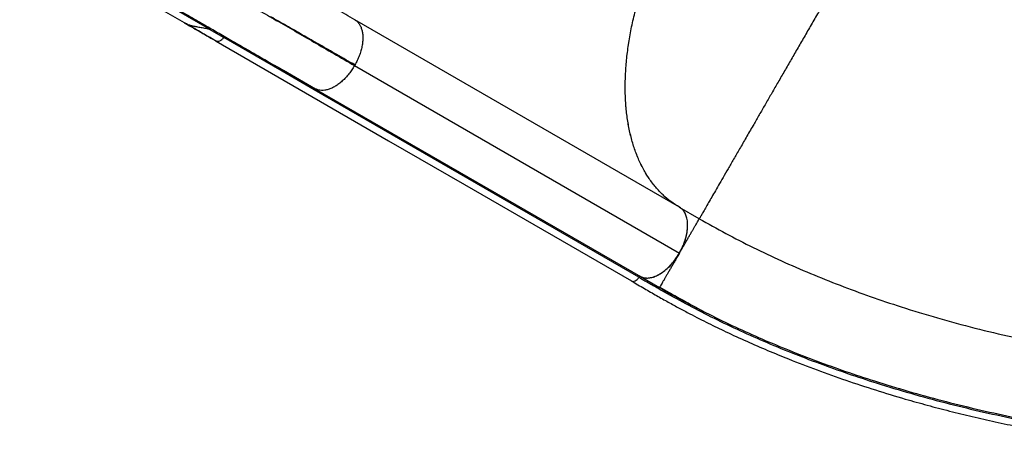
# Model space of a CAD drawing. Units: millimetres. Extents: x -16 to 538, y 0 to 481.
# Drawn here: x 207 to 244, y 88 to 104 of the extents above; entities that cross this region are included whole.
import ezdxf

# ---------------------------------------------------------------- set-up
doc = ezdxf.new("R2010")
doc.units = ezdxf.units.MM
doc.header["$LTSCALE"] = 20
doc.layers.add('CONTOUR', color=7, linetype='Continuous')

msp = doc.modelspace()

# ---------------------------------------------------------------- linework, layer by layer
at = {"layer": 'CONTOUR'}
for p, q in [((214.05443, 103.75831), (207.09466, 107.77653)), ((213.11154, 103.9929), (206.89823, 107.58016)), ((213.11154, 103.9929), (213.14906, 103.97124)), ((231.77416, 97.04298), (219.52852, 104.113)), ((214.03843, 103.75907), (214.05443, 103.75831)), ((214.0389, 103.75826), (214.59304, 103.43826)), ((216.78832, 102.17103), (214.59261, 103.43872)), ((218.00039, 101.47225), (216.78832, 102.17103)), ((218.05642, 101.49999), (216.84541, 102.198)), ((219.53772, 102.40852), (219.52362, 102.38378)), ((219.52362, 102.38378), (231.76926, 95.31376)), ((230.24602, 94.40223), (218.00039, 101.47225)), ((218.05642, 101.49999), (230.30205, 94.42997)), ((232.51917, 96.6123), (231.77801, 97.04021)), ((230.30089, 94.43), (231.01966, 94.01501)), ((229.9638, 94.26579), (229.9696, 94.2642)), ((231.03238, 94.03704), (231.01965, 94.01499))]:
    msp.add_line(p, q, dxfattribs=at)
at = {"layer": 'CONTOUR', "flags": 128}
msp.add_lwpolyline([(214.31034, 103.30181), (220.80639, 99.55131), (223.67267, 97.89647), (229.96324, 94.2646)], dxfattribs=at)
at = {"layer": 'CONTOUR'}
for points, knots in [([(231.77416, 97.04298), (231.6649, 97.11124), (231.44602, 97.248), (231.14794, 97.50265), (230.8732, 97.79163), (230.62577, 98.11666), (230.40648, 98.47548), (230.2169, 98.86805), (230.05696, 99.29237), (229.92715, 99.74607), (229.82831, 100.22609), (229.7612, 100.73017), (229.72674, 101.25721), (229.72423, 101.80503), (229.75343, 102.37098), (229.81417, 102.9513), (229.90647, 103.54335), (230.03079, 104.14551), (230.18592, 104.75565), (230.37085, 105.37071), (230.58436, 105.98659), (230.83328, 106.61997), (231.1209, 107.2677), (231.44578, 107.92753), (231.68654, 108.35669), (231.80684, 108.57112)], [0, 0, 0, 0, 0.04287209, 0.08589058, 0.12895899, 0.17197793, 0.21485041, 0.25772399, 0.30074427, 0.34381464, 0.38683553, 0.42970965, 0.4725434, 0.51552348, 0.55855276, 0.60153198, 0.64436501, 0.68720845, 0.73019791, 0.77323701, 0.81622663, 0.8590702, 0.90602521, 0.95304464, 1, 1, 1, 1]), ([(231.77408, 97.04248), (231.66493, 97.11068), (231.44627, 97.24731), (231.14852, 97.50175), (230.87405, 97.79044), (230.6268, 98.11508), (230.4075, 98.47329), (230.21789, 98.86525), (230.05802, 99.28908), (229.92823, 99.74227), (229.82932, 100.22172), (229.76181, 100.72526), (229.72691, 101.25205), (229.72425, 101.80008), (229.75338, 102.36631), (229.81407, 102.94693), (229.90613, 103.53901), (230.03007, 104.14098), (230.18485, 104.75075), (230.36947, 105.36547), (230.58264, 105.98103), (230.80965, 106.55858), (231.0443, 107.09651), (231.28125, 107.59463), (231.5339, 108.08762), (231.71585, 108.4097), (231.80676, 108.57062)], [0, 0, 0, 0, 0.04283064, 0.08580689, 0.12883353, 0.17181163, 0.21464382, 0.25747751, 0.3004571, 0.34348813, 0.38647137, 0.42930815, 0.47216515, 0.51516859, 0.55822311, 0.60122917, 0.64408838, 0.68690998, 0.72987794, 0.77289561, 0.81586367, 0.85868537, 0.89398747, 0.92934379, 0.96469917, 1, 1, 1, 1]), ([(210.66764, 107.49678), (210.68091, 107.48912), (210.70744, 107.4738), (210.80458, 107.41772), (210.94317, 107.3377), (211.12694, 107.2316), (211.35437, 107.1003), (211.62534, 106.94386), (211.93935, 106.76256), (212.29605, 106.55662), (212.6949, 106.32634), (213.13467, 106.07244), (213.61418, 105.7956), (214.13227, 105.49648), (214.68775, 105.17577), (215.27946, 104.83415), (215.90621, 104.47229), (216.56686, 104.09087), (217.26012, 103.69061), (217.98495, 103.27213), (218.73722, 102.83781), (219.26168, 102.53501), (219.52392, 102.38361)], [0, 0, 0, 0, 0.0499972, 0.09999781, 0.15000134, 0.20000608, 0.25000991, 0.30001095, 0.35000833, 0.40000288, 0.44999758, 0.49999497, 0.5499955, 0.59999814, 0.65000111, 0.70000256, 0.75000133, 0.79999765, 0.84999379, 0.89999265, 0.94999503, 1, 1, 1, 1]), ([(208.67652, 106.91506), (208.68646, 106.90933), (208.70594, 106.89809), (208.76825, 106.86211), (208.85021, 106.81479), (208.95091, 106.75665), (209.06603, 106.69019), (209.19252, 106.61716), (209.3274, 106.53929), (209.46905, 106.45751), (209.61596, 106.37269), (209.76608, 106.28602), (209.91743, 106.19863), (210.06706, 106.11225), (210.21312, 106.02792), (210.35321, 105.94704), (210.48581, 105.87048), (210.61225, 105.79748), (210.74092, 105.72319), (210.88164, 105.64194), (211.04177, 105.5495), (211.22309, 105.44481), (211.42626, 105.32751), (211.65282, 105.19671), (211.90276, 105.0524), (212.17737, 104.89385), (212.47795, 104.72032), (212.80771, 104.52993), (213.17078, 104.32031), (213.56951, 104.0901), (214.00632, 103.83791), (214.48094, 103.56389), (214.99528, 103.26693), (215.50929, 102.97017), (216.01672, 102.6772), (216.51125, 102.39169), (217.03426, 102.08973), (217.55211, 101.79074), (217.90203, 101.58872), (218.06292, 101.49583)], [0, 0, 0, 0, 0.03829401, 0.07503713, 0.11022913, 0.14386945, 0.17595742, 0.20596081, 0.23446573, 0.26147191, 0.28697921, 0.31141029, 0.33428765, 0.35561151, 0.3753821, 0.39359966, 0.40998044, 0.42486347, 0.4392069, 0.45500167, 0.47263813, 0.49184324, 0.51261711, 0.53495981, 0.55887136, 0.58388295, 0.6104076, 0.63844504, 0.66799488, 0.69963542, 0.732843, 0.76761741, 0.80395887, 0.84186838, 0.87275608, 0.90461322, 0.93743998, 0.97123621, 1, 1, 1, 1]), ([(219.52853, 104.113), (219.30265, 104.24382), (218.85083, 104.50551), (218.20562, 104.88282), (217.58074, 105.24841), (216.97432, 105.60229), (216.58213, 105.82795), (216.38602, 105.94078)], [0, 0, 0, 0, 0.19976973, 0.39959962, 0.59961843, 0.79980212, 1, 1, 1, 1]), ([(237.51917, 105.27255), (237.42811, 105.11482), (237.24597, 104.79935), (236.97398, 104.32825), (236.70439, 103.86131), (236.43834, 103.40048), (236.17688, 102.94764), (235.921, 102.50443), (235.67157, 102.07241), (235.42939, 101.65294), (235.19514, 101.24721), (234.96933, 100.8561), (234.7524, 100.48036), (234.5217, 100.08077), (234.28165, 99.665), (234.03744, 99.24202), (233.8112, 98.85015), (233.60317, 98.48982), (233.41345, 98.16124), (233.24209, 97.86442), (233.08904, 97.59933), (232.95428, 97.36592), (232.82995, 97.15057), (232.72044, 96.9609), (232.63032, 96.80481), (232.56651, 96.69428), (232.52657, 96.62511), (232.52164, 96.61657), (232.51917, 96.6123)], [0, 0, 0, 0, 0.03124886, 0.06249797, 0.09374687, 0.12499637, 0.15624558, 0.18749631, 0.21874704, 0.249996, 0.28124003, 0.31248718, 0.34374091, 0.37499608, 0.41665792, 0.45832361, 0.49999397, 0.5416585, 0.58332517, 0.62499512, 0.66666144, 0.70832914, 0.74999904, 0.79999795, 0.84999836, 0.89999935, 0.94999946, 1, 1, 1, 1]), ([(213.11208, 103.99383), (213.14635, 103.97593), (213.21327, 103.94099), (213.30227, 103.91078), (213.37173, 103.89119), (213.4223, 103.87886), (213.47172, 103.86819), (213.5632, 103.85048), (213.69787, 103.82887), (213.8719, 103.79973), (213.98206, 103.77283), (214.03843, 103.75907)], [0, 0, 0, 0, 0.11610926, 0.2267011, 0.27997658, 0.33191344, 0.38254137, 0.43189847, 0.61343346, 0.80218874, 1, 1, 1, 1]), ([(214.2962, 103.3119), (214.10083, 103.42446), (213.71011, 103.64958), (213.31142, 103.87908), (213.11208, 103.99383)], [0, 0, 0, 0, 0.50001024, 1, 1, 1, 1]), ([(213.16207, 103.96669), (213.35319, 103.85634), (213.74924, 103.62769), (214.13092, 103.40732), (214.32842, 103.2933)], [0, 0, 0, 0, 0.48256303, 1, 1, 1, 1]), ([(219.53816, 102.40826), (219.31074, 102.53831), (218.85591, 102.79841), (218.19907, 103.1739), (217.56285, 103.53748), (216.94786, 103.88881), (216.55811, 104.11134), (216.36323, 104.2226)], [0, 0, 0, 0, 0.20001942, 0.40003064, 0.60002998, 0.80001778, 1, 1, 1, 1]), ([(219.52852, 104.113), (219.55932, 104.09228), (219.62095, 104.05082), (219.69564, 103.96169), (219.75627, 103.85538), (219.80077, 103.73176), (219.82861, 103.5933), (219.83881, 103.44175), (219.83041, 103.27919), (219.80422, 103.10877), (219.76127, 102.9334), (219.70211, 102.75621), (219.62883, 102.57946), (219.56807, 102.46548), (219.53772, 102.40852)], [0, 0, 0, 0, 0.0832605, 0.16661399, 0.25004856, 0.33347552, 0.41680237, 0.50000572, 0.58319661, 0.66650416, 0.74992136, 0.83336127, 0.91673009, 1, 1, 1, 1]), ([(214.05502, 103.75734), (214.05932, 103.76181), (214.06792, 103.77075), (214.08183, 103.7786), (214.09521, 103.78228), (214.10228, 103.77984), (214.1058, 103.77863)], [0, 0, 0, 0, 0.25052202, 0.50210128, 0.75231543, 1, 1, 1, 1]), ([(214.32886, 103.29433), (214.32754, 103.29453), (214.32067, 103.29556), (214.31538, 103.29974), (214.31111, 103.30313)], [0, 0, 0, 0, 0.19187428, 1, 1, 1, 1]), ([(214.59261, 103.43872), (214.56836, 103.40969), (214.51974, 103.35149), (214.43598, 103.30103), (214.37057, 103.28423), (214.33865, 103.29196), (214.32886, 103.29433)], [0, 0, 0, 0, 0.289943638, 0.581223292, 0.871586459, 1, 1, 1, 1]), ([(214.6497, 103.46569), (214.6457, 103.46697), (214.6376, 103.46957), (214.62227, 103.46443), (214.6066, 103.45456), (214.59753, 103.44365), (214.59304, 103.43826)], [0, 0, 0, 0, 0.24699454, 0.5, 0.75300546, 1, 1, 1, 1]), ([(216.84541, 102.198), (216.84087, 102.19933), (216.83167, 102.20202), (216.81544, 102.19544), (216.80056, 102.18502), (216.79266, 102.17535), (216.78876, 102.17056)], [0, 0, 0, 0, 0.27672738, 0.56043821, 0.78265367, 1, 1, 1, 1]), ([(219.52362, 102.38378), (219.49047, 102.32921), (219.42414, 102.22001), (219.31063, 102.06802), (219.1895, 101.92742), (219.06162, 101.80106), (218.92932, 101.69091), (218.79454, 101.59924), (218.65947, 101.52836), (218.52638, 101.47864), (218.39721, 101.45017), (218.27431, 101.44378), (218.15861, 101.45771), (218.09047, 101.4859), (218.05642, 101.49999)], [0, 0, 0, 0, 0.08326723, 0.16662121, 0.25004876, 0.33346613, 0.41678859, 0.5, 0.58321141, 0.66653387, 0.74995124, 0.83337879, 0.91673277, 1, 1, 1, 1]), ([(218.00082, 101.47179), (218.00576, 101.47768), (218.01575, 101.48958), (218.03176, 101.49893), (218.0459, 101.50301), (218.05293, 101.50099), (218.05642, 101.49999)], [0, 0, 0, 0, 0.27704095, 0.56036242, 0.78237008, 1, 1, 1, 1]), ([(231.76926, 95.31376), (231.80889, 95.38731), (231.88936, 95.53661), (231.97875, 95.76855), (232.04382, 96.00079), (232.07974, 96.225), (232.08478, 96.43824), (232.05772, 96.62668), (232.00241, 96.78961), (231.93113, 96.90674), (231.85341, 96.99078), (231.80068, 97.02551), (231.77416, 97.04298)], [0, 0, 0, 0, 0.10639451, 0.21597836, 0.32232467, 0.4316483, 0.53927499, 0.65034432, 0.75378748, 0.85993747, 0.92953413, 1, 1, 1, 1]), ([(231.76928, 95.31344), (231.79659, 95.36074), (231.85122, 95.45537), (231.93172, 95.5948), (232.00945, 95.72942), (232.08328, 95.8573), (232.15229, 95.97683), (232.21595, 96.0871), (232.27394, 96.18754), (232.33174, 96.28765), (232.38649, 96.38248), (232.43516, 96.46677), (232.47883, 96.54241), (232.51228, 96.60035), (232.51687, 96.60831), (232.51917, 96.6123)], [0, 0, 0, 0, 0.06248444, 0.12499739, 0.18750941, 0.24999105, 0.31239926, 0.3748637, 0.43743426, 0.50003377, 0.58336177, 0.66669777, 0.75008266, 0.87503655, 1, 1, 1, 1]), ([(232.51917, 96.6123), (232.8499, 96.42569), (233.51135, 96.05247), (234.54687, 95.52421), (235.61063, 95.02037), (236.70338, 94.54412), (237.82165, 94.09563), (238.96303, 93.6756), (240.18953, 93.26276), (241.5026, 92.86355), (242.90262, 92.48485), (244.32056, 92.14705), (245.75315, 91.85055), (247.19731, 91.59572), (248.65003, 91.38291), (250.10832, 91.21248), (251.56922, 91.08485), (253.02974, 91.00047), (254.48679, 90.95977), (255.93712, 90.96321), (257.30878, 91.00897), (258.60034, 91.0903), (259.81154, 91.20061), (261.00778, 91.34439), (262.18657, 91.52156), (263.34442, 91.73299), (264.46038, 91.97045), (265.1754, 92.15434), (265.52261, 92.24363)], [0, 0, 0, 0, 0.03578509, 0.07157063, 0.10735612, 0.14314173, 0.17892766, 0.21471374, 0.25049964, 0.2922484, 0.33399869, 0.37575026, 0.41750061, 0.45925094, 0.50100186, 0.54275279, 0.58450312, 0.62625347, 0.66800503, 0.70975532, 0.75150409, 0.78728999, 0.82307607, 0.858862, 0.89464761, 0.9304331, 0.96621864, 1, 1, 1, 1]), ([(231.76935, 95.31356), (231.81233, 95.39369), (231.8983, 95.55395), (231.99027, 95.79847), (232.05113, 96.03366), (232.08351, 96.25516), (232.07955, 96.3889), (232.07758, 96.4551)], [0, 0, 0, 0, 0.20979446, 0.4196052, 0.61435694, 0.80912098, 1, 1, 1, 1]), ([(230.30143, 94.42973), (230.34846, 94.41141), (230.44253, 94.37476), (230.60511, 94.37138), (230.77677, 94.40615), (230.95382, 94.47842), (231.13279, 94.58725), (231.30878, 94.72823), (231.47606, 94.89866), (231.63382, 95.09369), (231.7237, 95.23951), (231.76935, 95.31356)], [0, 0, 0, 0, 0.1136463, 0.22729809, 0.33723185, 0.44717363, 0.55713451, 0.66710496, 0.77690586, 0.88670943, 1, 1, 1, 1]), ([(230.30205, 94.42997), (230.34782, 94.41226), (230.43937, 94.37684), (230.59886, 94.37307), (230.76866, 94.40515), (230.94663, 94.47513), (231.12762, 94.58396), (231.30411, 94.72547), (231.47004, 94.89391), (231.62936, 95.08821), (231.72108, 95.23609), (231.76926, 95.31376)], [0, 0, 0, 0, 0.11058513, 0.2212129, 0.33169044, 0.44214252, 0.55377173, 0.66543694, 0.77315207, 0.88086062, 1, 1, 1, 1]), ([(231.76928, 95.31344), (231.74263, 95.26729), (231.68933, 95.17497), (231.61072, 95.03881), (231.5347, 94.90713), (231.46232, 94.78175), (231.39444, 94.66418), (231.33161, 94.55535), (231.27413, 94.45578), (231.21651, 94.35598), (231.16153, 94.26075), (231.11186, 94.17472), (231.06741, 94.09773), (231.03908, 94.04865), (231.03336, 94.03873), (231.03238, 94.03704)], [0, 0, 0, 0, 0.06937049, 0.1387718, 0.20817219, 0.27754663, 0.3468351, 0.41616485, 0.4856103, 0.55511084, 0.64763915, 0.74014802, 0.83271937, 0.97145559, 1, 1, 1, 1]), ([(229.9696, 94.2642), (229.97975, 94.25847), (230.00747, 94.24282), (230.06927, 94.25276), (230.14364, 94.29092), (230.2049, 94.34646), (230.23628, 94.38806), (230.24692, 94.40217)], [0, 0, 0, 0, 0.14129211, 0.38585933, 0.63046266, 0.87467183, 1, 1, 1, 1]), ([(230.30205, 94.42997), (230.29786, 94.43092), (230.28967, 94.43276), (230.27483, 94.42759), (230.25984, 94.41746), (230.25095, 94.40702), (230.24647, 94.40176)], [0, 0, 0, 0, 0.25611677, 0.50020082, 0.74831102, 1, 1, 1, 1]), ([(230.24692, 94.40216), (230.25111, 94.40747), (230.2595, 94.4181), (230.27423, 94.42845), (230.28838, 94.43308), (230.29711, 94.43188), (230.301, 94.42994), (230.30143, 94.42973)], [0, 0, 0, 0, 0.24456269, 0.48952611, 0.72970419, 0.96992019, 1, 1, 1, 1]), ([(230.24724, 94.40262), (230.36705, 94.33345), (230.60667, 94.19511), (230.84621, 94.05677), (230.96598, 93.98761)], [0, 0, 0, 0, 0.49999047, 1, 1, 1, 1]), ([(229.9625, 94.26312), (230.12522, 94.1692), (230.44161, 93.98659), (230.90164, 93.71994), (231.3395, 93.47207), (231.75617, 93.24409), (232.14735, 93.0363), (232.51225, 92.84791), (232.856, 92.675), (233.18907, 92.51152), (233.66931, 92.28142), (234.30154, 91.99049), (235.09013, 91.64754), (235.97123, 91.28529), (236.95422, 90.90698), (238.04718, 90.51764), (239.15778, 90.15237), (240.18187, 89.84245), (241.11555, 89.58039), (241.95735, 89.35935), (242.81276, 89.14999), (243.68694, 88.95144), (244.59045, 88.76215), (245.53401, 88.58142), (246.29574, 88.44959), (246.8501, 88.36066), (247.17048, 88.31129), (247.45983, 88.26835), (247.71562, 88.2317), (247.92525, 88.20259), (248.09217, 88.17998), (248.21845, 88.16321), (248.32662, 88.14907), (248.43559, 88.13503), (248.56586, 88.11852), (248.72998, 88.09815), (248.92814, 88.07423), (249.16029, 88.04713), (249.41899, 88.01812), (249.9548, 87.96072), (250.71559, 87.8886), (251.685, 87.8146), (252.59383, 87.7607), (253.47886, 87.7229), (254.3478, 87.70009), (255.20374, 87.69166), (256.05008, 87.69721), (256.8903, 87.71664), (257.69808, 87.74893), (258.47336, 87.79253), (259.21613, 87.84595), (259.95409, 87.91083), (260.68735, 87.98729), (261.42267, 88.07633), (262.16804, 88.17969), (262.81351, 88.28129), (263.35734, 88.37534), (263.79516, 88.45619), (264.22418, 88.54061), (264.62985, 88.62534), (264.99948, 88.70669), (265.33143, 88.78298), (265.6199, 88.8517), (265.87776, 88.91494), (266.1225, 88.97642), (266.37775, 89.04191), (266.64855, 89.11265), (266.93489, 89.18857), (267.21045, 89.26238), (267.47879, 89.33462), (267.74446, 89.40635), (268.0384, 89.48575), (268.36187, 89.57303), (268.71504, 89.66806), (269.09795, 89.77085), (269.51058, 89.88145), (269.9606, 90.00199), (270.44892, 90.13278), (270.9765, 90.27408), (271.5365, 90.42411), (272.12894, 90.58285), (272.75382, 90.75031), (273.18123, 90.86484), (273.40034, 90.92356)], [0, 0, 0, 0, 0.01343749, 0.02612755, 0.03806417, 0.04923567, 0.05963502, 0.0690926, 0.07781533, 0.08625912, 0.0946349, 0.11430289, 0.13358417, 0.15255452, 0.17792367, 0.20329261, 0.22866103, 0.25402586, 0.27248018, 0.29107181, 0.30983791, 0.3287792, 0.34822933, 0.3685655, 0.38978742, 0.39725181, 0.40415043, 0.41032791, 0.4157843, 0.4205196, 0.42373433, 0.42645412, 0.4285885, 0.43064449, 0.43341392, 0.43690598, 0.44112067, 0.44605801, 0.45171297, 0.45761492, 0.48020663, 0.50016252, 0.51933493, 0.53810067, 0.55660973, 0.57486213, 0.59293993, 0.61101429, 0.62909209, 0.64532876, 0.66156775, 0.67780769, 0.69404737, 0.71033546, 0.72711739, 0.74450002, 0.75449735, 0.7646838, 0.77497115, 0.78459692, 0.79338485, 0.80133373, 0.80844284, 0.81424075, 0.82007708, 0.82632103, 0.83297162, 0.84002752, 0.84748703, 0.85339024, 0.85993745, 0.86721316, 0.87521818, 0.88395385, 0.89342071, 0.903619, 0.91454901, 0.92678437, 0.93982256, 0.9536633, 0.96830649, 0.98375208, 1, 1, 1, 1]), ([(231.01965, 94.01499), (231.01578, 94.01616), (231.00802, 94.01848), (230.99349, 94.01368), (230.97866, 94.00351), (230.97021, 93.99291), (230.96598, 93.98761)], [0, 0, 0, 0, 0.24999997, 0.49999996, 0.74999997, 1, 1, 1, 1]), ([(230.96598, 93.98761), (231.27089, 93.8149), (231.88071, 93.46949), (232.83394, 92.9757), (233.81344, 92.50085), (234.81969, 92.04753), (235.85004, 91.61598), (236.90247, 91.20688), (237.97467, 90.82068), (239.11657, 90.44053), (240.32907, 90.07085), (241.61241, 89.7164), (242.91129, 89.39355), (244.22345, 89.10252), (245.54634, 88.84363), (246.8777, 88.61712), (248.21553, 88.4232), (249.55788, 88.26208), (250.90247, 88.13412), (252.24714, 88.03963), (253.58988, 87.97891), (254.92862, 87.95233), (256.26077, 87.96027), (257.52859, 88.00132), (258.73125, 88.07089), (259.86843, 88.16444), (260.99275, 88.28528), (262.10206, 88.43362), (263.19441, 88.60942), (264.26708, 88.81317), (265.31897, 89.04211), (266.00147, 89.21754), (266.34274, 89.30525)], [0, 0, 0, 0, 0.0312942, 0.06258946, 0.0938695, 0.12512946, 0.15640141, 0.18768121, 0.21894168, 0.25020646, 0.28594719, 0.32167016, 0.35739891, 0.39313403, 0.42886441, 0.46457984, 0.50029571, 0.53601762, 0.57173522, 0.6074372, 0.64313707, 0.67884519, 0.71454982, 0.75023426, 0.78145202, 0.81268279, 0.84389601, 0.87509912, 0.90632031, 0.93754378, 0.96877025, 1, 1, 1, 1]), ([(231.01965, 94.01499), (231.32392, 93.84216), (231.87221, 93.53071), (232.44813, 93.23663), (232.70445, 93.10575)], [0, 0, 0, 0, 0.55493219, 1, 1, 1, 1]), ([(231.03048, 94.03381), (231.1475, 93.96676), (231.37001, 93.83927), (231.68552, 93.66235), (231.96415, 93.5077), (232.20443, 93.37546), (232.40719, 93.26433), (232.56752, 93.17711), (232.66591, 93.12335), (232.70181, 93.10455), (232.7034, 93.10371)], [0, 0, 0, 0, 0.20098479, 0.38218736, 0.54366854, 0.68553966, 0.80798751, 0.91132127, 0.99607027, 1, 1, 1, 1]), ([(232.70445, 93.10575), (232.76709, 93.07308), (233.14625, 92.87535), (233.87007, 92.53212), (234.87462, 92.07823), (235.90582, 91.64805), (236.95819, 91.23989), (238.03049, 90.85478), (239.17231, 90.47576), (240.38455, 90.10733), (241.66739, 89.75419), (242.96562, 89.43265), (244.27682, 89.14295), (245.59871, 88.88536), (246.92913, 88.66011), (248.26598, 88.46742), (249.60713, 88.30753), (250.95052, 88.18076), (252.29403, 88.08744), (253.63552, 88.02789), (254.9727, 88.00247), (256.30318, 88.01154), (257.56944, 88.05366), (258.7704, 88.12424), (259.90576, 88.21868), (261.02787, 88.34054), (262.13534, 88.48912), (263.22354, 88.66764), (264.00716, 88.81085), (264.42049, 88.90273), (264.48504, 88.91708)], [0, 0, 0, 0, 0.00698688, 0.0422949, 0.07759498, 0.11288261, 0.14816215, 0.1834372, 0.21870686, 0.25900519, 0.29929787, 0.33958727, 0.37987157, 0.4201504, 0.46042579, 0.50069821, 0.54096701, 0.58123098, 0.6214896, 0.66174377, 0.7019918, 0.74223034, 0.78246001, 0.81765583, 0.85284195, 0.88801504, 0.92317595, 0.95833152, 0.99349272, 1, 1, 1, 1])]:
    msp.add_open_spline(points, degree=3, knots=knots, dxfattribs=at)

doc.saveas('drawing.dxf')
